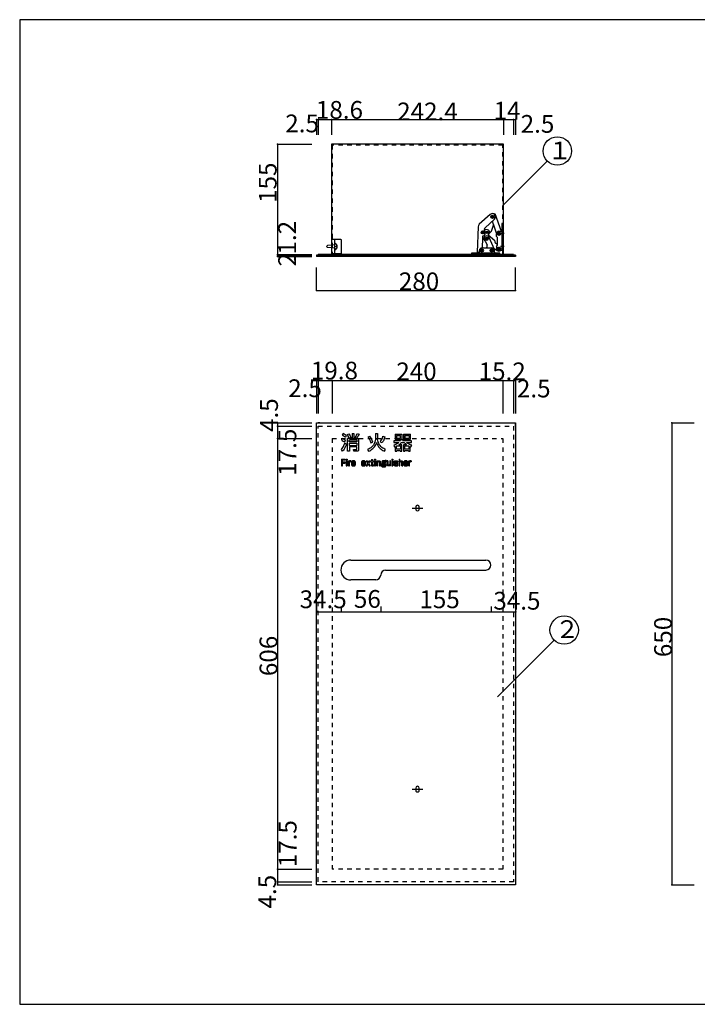
# Model space of a CAD drawing. Extents: x 3 to 406, y 13 to 290.
# Drawn here: x 3 to 194, y 13 to 290 of the extents above; entities that cross this region are included whole.
import ezdxf

# ---------------------------------------------------------------- set-up
doc = ezdxf.new("R2010")
doc.units = 0
doc.header["$MEASUREMENT"] = 0
doc.linetypes.add('CENTER2', pattern=[20, 12.5, -2.5, 2.5, -2.5])
doc.linetypes.add('DASHED1', pattern=[2.5, 1.25, -1.25])
for name, color, linetype in [('_0-0_', 7, 'CONTINUOUS'), ('_0-1_', 7, 'CONTINUOUS'), ('_0-2_', 7, 'CONTINUOUS'), ('_0-f_', 7, 'CONTINUOUS')]:
    doc.layers.add(name, color=color, linetype=linetype)
doc.styles.get("Standard").update_dxf_attribs({"font": 'txt', "bigfont": 'bigfont.shx'})

msp = doc.modelspace()

# ---------------------------------------------------------------- linework, layer by layer
at = {"layer": '_0-0_', "color": 7, "linetype": 'Continuous'}
for p, q in [((94.03, 172.43), (93.78, 171.96)), ((93.78, 171.96), (94.04, 171.84)), ((94.28, 173.83), (94, 173.41)), ((94, 173.41), (94.31, 173.25)), ((94.34, 172.27), (94.03, 172.43)), ((94.04, 171.84), (94.29, 171.7)), ((94.56, 173.69), (94.28, 173.83)), ((94.31, 173.25), (94.56, 173.1)), ((94.55, 172.16), (94.34, 172.27)), ((94.74, 172.03), (94.55, 172.16)), ((94.74, 173.59), (94.56, 173.69)), ((94.56, 173.1), (94.82, 172.9)), ((94.69, 171.38), (94.98, 171.84)), ((94.97, 173.46), (94.74, 173.59)), ((94.98, 171.84), (94.74, 172.03)), ((94.82, 172.9), (94.95, 172.8)), ((94.95, 172.8), (95.27, 173.23)), ((95.27, 173.23), (94.97, 173.46)), ((95.39, 173.58), (95.85, 173.78)), ((95.49, 173.45), (95.39, 173.58)), ((95.63, 173.25), (95.49, 173.45)), ((96.8, 172.48), (95.52, 172.48)), ((95.52, 168.85), (95.52, 172.48)), ((95.77, 173.03), (95.63, 173.25)), ((95.91, 172.73), (95.77, 173.03)), ((95.85, 173.78), (96.09, 173.46)), ((96, 172.52), (95.91, 172.73)), ((95.95, 171.45), (95.95, 172.07)), ((95.95, 172.07), (98.17, 172.07)), ((96.49, 172.69), (96, 172.52)), ((96.09, 173.46), (96.24, 173.2)), ((96.24, 173.2), (96.44, 172.82)), ((96.44, 172.82), (96.49, 172.69)), ((96.8, 173.83), (97.31, 173.83)), ((96.8, 173.83), (96.8, 172.48)), ((97.31, 173.83), (97.31, 172.48)), ((97.31, 172.48), (98.61, 172.48)), ((97.63, 172.71), (97.91, 173.08)), ((98.09, 172.49), (97.63, 172.71)), ((97.91, 173.08), (98.08, 173.36)), ((98.08, 173.36), (98.21, 173.62)), ((98.35, 172.86), (98.09, 172.49)), ((98.17, 172.07), (98.17, 171.45)), ((98.21, 173.62), (98.28, 173.81)), ((98.28, 173.81), (98.77, 173.62)), ((98.52, 173.12), (98.35, 172.86)), ((98.65, 173.37), (98.52, 173.12)), ((98.61, 172.48), (98.61, 169.2)), ((98.77, 173.62), (98.65, 173.37)), ((101.33, 172.86), (101.82, 173.06)), ((101.33, 172.86), (101.45, 172.66)), ((101.45, 172.66), (101.58, 172.44)), ((101.58, 172.44), (101.71, 172.18)), ((101.71, 172.18), (101.82, 171.95)), ((101.99, 172.79), (101.82, 173.06)), ((101.82, 171.95), (101.91, 171.74)), ((102.16, 172.49), (101.99, 172.79)), ((102.32, 172.16), (102.16, 172.49)), ((102.45, 171.86), (102.32, 172.16)), ((102.63, 171.4), (102.45, 171.86)), ((103.33, 171.84), (103.29, 171.64)), ((103.36, 172.02), (103.33, 171.84)), ((103.39, 172.21), (103.36, 172.02)), ((103.4, 172.43), (103.39, 172.21)), ((103.4, 173.83), (103.95, 173.83)), ((103.4, 173.83), (103.4, 172.43)), ((103.95, 173.83), (103.95, 172.43)), ((103.95, 172.3), (103.95, 172.43)), ((103.97, 172.14), (103.95, 172.3)), ((104.04, 171.79), (103.97, 172.14)), ((104.13, 171.48), (104.04, 171.79)), ((104.75, 171.44), (104.93, 171.75)), ((104.93, 171.75), (105.12, 172.08)), ((105.12, 172.08), (105.25, 172.37)), ((105.25, 172.37), (105.35, 172.64)), ((105.35, 172.64), (105.44, 172.92)), ((105.44, 172.92), (105.5, 173.11)), ((105.6, 171.82), (105.45, 171.55)), ((105.5, 173.11), (106.05, 172.9)), ((105.74, 172.1), (105.6, 171.82)), ((105.84, 172.33), (105.74, 172.1)), ((105.93, 172.59), (105.84, 172.33)), ((106.05, 172.9), (105.93, 172.59)), ((110.4, 171.77), (108.58, 171.77)), ((108.58, 171.77), (108.58, 171.3)), ((108.88, 173.67), (108.88, 172.23)), ((108.88, 173.67), (110.77, 173.67)), ((108.88, 172.23), (110.62, 172.23)), ((109.26, 173.32), (109.26, 172.57)), ((109.26, 173.32), (110.39, 173.32)), ((109.26, 172.57), (110.39, 172.57)), ((110.39, 172.57), (110.39, 173.32)), ((110.62, 172.2), (110.4, 171.77)), ((110.62, 172.23), (110.62, 172.2)), ((110.77, 172.23), (110.73, 172.23)), ((110.73, 172.23), (110.73, 172.22)), ((110.73, 172.22), (111.16, 172.13)), ((110.77, 173.67), (110.77, 172.23)), ((111.16, 172.13), (110.98, 171.77)), ((113.53, 171.77), (110.98, 171.77)), ((111.28, 173.66), (111.28, 172.22)), ((111.28, 173.66), (113.22, 173.66)), ((111.28, 172.22), (113.22, 172.22)), ((111.67, 173.31), (111.67, 172.57)), ((111.67, 173.31), (112.84, 173.31)), ((111.67, 172.57), (112.84, 172.57)), ((112.84, 173.31), (112.84, 172.57)), ((113.22, 172.22), (113.22, 173.66)), ((113.53, 171.3), (113.53, 171.77)), ((93.79, 169.33), (94.04, 169.66)), ((94.12, 168.84), (93.79, 169.33)), ((94.04, 169.66), (94.22, 169.94)), ((94.37, 169.16), (94.12, 168.84)), ((94.22, 169.94), (94.37, 170.2)), ((94.29, 171.7), (94.46, 171.57)), ((94.37, 170.2), (94.5, 170.45)), ((94.58, 169.47), (94.37, 169.16)), ((94.46, 171.57), (94.69, 171.38)), ((94.5, 170.45), (94.62, 170.7)), ((94.76, 169.78), (94.58, 169.47)), ((94.62, 170.7), (94.81, 171.12)), ((94.9, 170.05), (94.76, 169.78)), ((94.81, 171.12), (95.24, 170.83)), ((95.03, 170.3), (94.9, 170.05)), ((95.13, 170.53), (95.03, 170.3)), ((95.24, 170.83), (95.13, 170.53)), ((98.17, 171.45), (95.95, 171.45)), ((95.95, 171.14), (98.17, 171.14)), ((95.95, 171.14), (95.95, 170.5)), ((95.95, 170.5), (98.17, 170.5)), ((98.11, 170.13), (96.03, 170.13)), ((96.03, 170.13), (96.03, 168.85)), ((97.3, 168.85), (97.22, 169.35)), ((97.22, 169.35), (98.05, 169.35)), ((98.05, 169.35), (98.07, 169.36)), ((98.07, 169.36), (98.09, 169.37)), ((98.09, 169.37), (98.1, 169.38)), ((98.1, 169.38), (98.11, 169.4)), ((98.11, 169.43), (98.11, 170.13)), ((98.11, 169.4), (98.11, 169.43)), ((98.17, 171.14), (98.17, 170.5)), ((98.55, 168.99), (98.5, 168.94)), ((98.59, 169.08), (98.55, 168.99)), ((98.61, 169.2), (98.59, 169.08)), ((101.29, 169.44), (101.14, 169.37)), ((101.14, 169.37), (101.46, 168.86)), ((101.57, 169.56), (101.29, 169.44)), ((101.46, 168.86), (101.77, 169)), ((101.85, 169.71), (101.57, 169.56)), ((101.77, 169), (102.08, 169.18)), ((102.05, 169.83), (101.85, 169.71)), ((101.91, 171.74), (101.99, 171.53)), ((101.99, 171.53), (102.11, 171.22)), ((102.18, 169.93), (102.05, 169.83)), ((102.08, 169.18), (102.39, 169.39)), ((102.11, 171.22), (102.63, 171.4)), ((102.3, 170.02), (102.18, 169.93)), ((102.45, 170.15), (102.3, 170.02)), ((102.39, 169.39), (102.62, 169.58)), ((102.57, 170.28), (102.45, 170.15)), ((102.69, 170.43), (102.57, 170.28)), ((102.62, 169.58), (102.85, 169.79)), ((102.81, 170.59), (102.69, 170.43)), ((102.91, 170.75), (102.81, 170.59)), ((102.85, 169.79), (103, 169.96)), ((103.05, 171.02), (102.91, 170.75)), ((103, 169.96), (103.13, 170.13)), ((103.14, 171.22), (103.05, 171.02)), ((103.13, 170.13), (103.28, 170.34)), ((103.23, 171.45), (103.14, 171.22)), ((103.29, 171.64), (103.23, 171.45)), ((103.28, 170.34), (103.46, 170.65)), ((103.46, 170.65), (103.58, 170.94)), ((103.58, 170.94), (103.65, 171.15)), ((103.65, 171.15), (103.68, 171.31)), ((103.68, 171.31), (103.69, 171.31)), ((103.69, 171.31), (103.71, 171.2)), ((103.71, 171.2), (103.77, 171.01)), ((103.77, 171.01), (103.82, 170.88)), ((103.82, 170.88), (103.92, 170.67)), ((103.92, 170.67), (104.02, 170.48)), ((104.02, 170.48), (104.14, 170.29)), ((104.24, 171.18), (104.13, 171.48)), ((104.14, 170.29), (104.26, 170.13)), ((104.35, 170.94), (104.24, 171.18)), ((104.26, 170.13), (104.36, 170)), ((104.5, 170.68), (104.35, 170.94)), ((104.36, 170), (104.46, 169.88)), ((104.46, 169.88), (104.72, 169.61)), ((104.68, 170.43), (104.5, 170.68)), ((104.86, 170.22), (104.68, 170.43)), ((104.72, 169.61), (104.94, 169.43)), ((105.22, 171.2), (104.75, 171.44)), ((105.02, 170.07), (104.86, 170.22)), ((104.94, 169.43), (105.19, 169.25)), ((105.18, 169.93), (105.02, 170.07)), ((105.43, 169.76), (105.18, 169.93)), ((105.19, 169.25), (105.43, 169.1)), ((105.45, 171.55), (105.22, 171.2)), ((105.69, 169.61), (105.43, 169.76)), ((105.43, 169.1), (105.7, 168.95)), ((105.98, 169.47), (105.69, 169.61)), ((105.89, 168.86), (106.23, 169.37)), ((106.23, 169.37), (105.98, 169.47)), ((108.86, 170.64), (108.54, 170.52)), ((108.54, 170.52), (108.74, 170.04)), ((108.58, 171.3), (109.97, 171.3)), ((108.74, 170.04), (108.93, 170.14)), ((109.11, 170.75), (108.86, 170.64)), ((108.93, 170.14), (108.93, 168.83)), ((109.41, 170.9), (109.11, 170.75)), ((109.32, 169.44), (109.32, 170.35)), ((109.32, 170.35), (110.43, 170.35)), ((110.43, 169.44), (109.32, 169.44)), ((109.39, 168.83), (109.39, 169.08)), ((109.39, 169.08), (110.36, 169.08)), ((109.58, 171.01), (109.41, 170.9)), ((109.75, 171.13), (109.58, 171.01)), ((109.97, 171.29), (109.75, 171.13)), ((109.96, 170.69), (110.21, 170.87)), ((110.81, 170.69), (109.96, 170.69)), ((109.97, 171.3), (109.97, 171.29)), ((110.21, 170.87), (110.38, 171.01)), ((110.36, 169.08), (110.36, 168.9)), ((110.38, 171.01), (110.57, 171.2)), ((110.43, 170.35), (110.43, 169.44)), ((110.57, 171.2), (110.65, 171.3)), ((110.65, 171.3), (111.44, 171.3)), ((110.81, 168.9), (110.81, 170.69)), ((112.13, 170.68), (111.24, 170.68)), ((111.24, 170.68), (111.24, 168.85)), ((111.44, 171.3), (111.7, 171.01)), ((111.62, 169.44), (111.62, 170.35)), ((111.62, 170.35), (112.79, 170.35)), ((112.79, 169.44), (111.62, 169.44)), ((111.69, 169.06), (111.69, 168.85)), ((111.69, 169.06), (112.71, 169.06)), ((111.7, 171.01), (111.97, 170.79)), ((111.97, 170.79), (112.13, 170.68)), ((112.19, 171.23), (112.1, 171.3)), ((112.1, 171.3), (113.53, 171.3)), ((112.32, 171.12), (112.19, 171.23)), ((112.49, 171.01), (112.32, 171.12)), ((112.71, 170.89), (112.49, 171.01)), ((113, 170.75), (112.71, 170.89)), ((112.71, 169.06), (112.71, 168.85)), ((112.79, 170.35), (112.79, 169.44)), ((113.27, 170.64), (113, 170.75)), ((113.18, 168.85), (113.18, 170.15)), ((113.18, 170.15), (113.36, 170.07)), ((113.62, 170.52), (113.27, 170.64)), ((113.36, 170.07), (113.62, 170.52)), ((93.79, 166.63), (93.79, 164.73)), ((93.79, 166.63), (94.9, 166.63)), ((94.06, 165.82), (94.06, 166.35)), ((94.9, 166.35), (94.06, 166.35)), ((94.9, 166.63), (94.9, 166.35)), ((95.16, 166.63), (95.44, 166.63)), ((95.16, 166.63), (95.16, 166.32)), ((95.44, 166.32), (95.16, 166.32)), ((95.44, 166.63), (95.44, 166.32)), ((96.03, 168.85), (95.52, 168.85)), ((98.27, 168.85), (97.3, 168.85)), ((98.33, 168.85), (98.27, 168.85)), ((98.42, 168.89), (98.33, 168.85)), ((98.5, 168.94), (98.42, 168.89)), ((102.25, 166.5), (102.5, 166.5)), ((102.25, 166.5), (102.25, 166.16)), ((102.5, 166.5), (102.5, 166.16)), ((103.1, 166.63), (103.39, 166.63)), ((103.1, 166.63), (103.1, 166.32)), ((103.39, 166.32), (103.1, 166.32)), ((103.39, 166.63), (103.39, 166.32)), ((105.7, 168.95), (105.89, 168.86)), ((106.14, 166.2), (106.09, 166.16)), ((106.21, 166.23), (106.14, 166.2)), ((106.35, 166.23), (106.21, 166.23)), ((106.35, 166.23), (106.35, 165.98)), ((107.99, 166.63), (108.27, 166.63)), ((107.99, 166.63), (107.99, 166.32)), ((108.27, 166.32), (107.99, 166.32)), ((108.27, 166.63), (108.27, 166.32)), ((108.93, 168.83), (109.39, 168.83)), ((110.01, 166.63), (110.01, 164.73)), ((110.01, 166.63), (110.25, 166.63)), ((110.25, 166.06), (110.25, 166.63)), ((110.36, 168.9), (110.81, 168.9)), ((111.24, 168.85), (111.69, 168.85)), ((112.71, 168.85), (113.18, 168.85)), ((93.79, 164.73), (94.06, 164.73)), ((94.85, 165.82), (94.06, 165.82)), ((94.06, 164.73), (94.06, 165.54)), ((94.06, 165.54), (94.85, 165.54)), ((94.85, 165.54), (94.85, 165.82)), ((95.18, 166.16), (95.18, 164.73)), ((95.18, 166.16), (95.43, 166.16)), ((95.18, 164.73), (95.43, 164.73)), ((95.43, 166.16), (95.43, 164.73)), ((95.79, 166.17), (96.01, 166.17)), ((95.79, 164.73), (95.79, 166.17)), ((95.79, 164.73), (96.03, 164.73)), ((96.01, 166.17), (96.01, 166.07)), ((96.07, 166.12), (96.01, 166.07)), ((96.03, 165.67), (96.05, 165.74)), ((96.03, 164.73), (96.03, 165.67)), ((96.05, 165.74), (96.09, 165.8)), ((96.11, 166.15), (96.07, 166.12)), ((96.09, 165.8), (96.13, 165.85)), ((96.17, 166.18), (96.11, 166.15)), ((96.13, 165.85), (96.19, 165.89)), ((96.25, 166.19), (96.17, 166.18)), ((96.19, 165.89), (96.24, 165.91)), ((96.24, 165.91), (96.26, 165.91)), ((96.45, 166.19), (96.25, 166.19)), ((96.45, 165.91), (96.26, 165.91)), ((96.45, 166.19), (96.45, 165.91)), ((96.63, 165.69), (96.62, 165.63)), ((96.62, 165.63), (96.63, 165.17)), ((96.66, 165.86), (96.63, 165.78)), ((96.63, 165.78), (96.63, 165.69)), ((96.63, 165.17), (96.64, 165.07)), ((96.64, 165.07), (96.68, 164.97)), ((96.7, 165.95), (96.66, 165.86)), ((96.68, 164.97), (96.71, 164.9)), ((96.75, 166.03), (96.7, 165.95)), ((96.71, 164.9), (96.77, 164.83)), ((96.81, 166.09), (96.75, 166.03)), ((96.77, 164.83), (96.83, 164.78)), ((96.92, 166.15), (96.81, 166.09)), ((96.83, 164.78), (96.9, 164.75)), ((96.86, 165.66), (96.89, 165.77)), ((96.86, 165.59), (96.86, 165.66)), ((97.51, 165.59), (96.86, 165.59)), ((96.87, 165.35), (96.87, 165.23)), ((97.75, 165.35), (96.87, 165.35)), ((96.87, 165.23), (96.87, 165.16)), ((96.87, 165.16), (96.89, 165.1)), ((96.89, 165.77), (96.92, 165.85)), ((96.89, 165.1), (96.93, 165.05)), ((96.9, 164.75), (96.96, 164.73)), ((97, 166.17), (96.92, 166.15)), ((96.92, 165.85), (96.99, 165.91)), ((96.93, 165.05), (96.97, 165.02)), ((96.96, 164.73), (97.02, 164.72)), ((96.97, 165.02), (97.03, 164.99)), ((96.99, 165.91), (97.04, 165.93)), ((97.1, 166.19), (97, 166.17)), ((97.02, 164.72), (97.11, 164.71)), ((97.03, 164.99), (97.1, 164.98)), ((97.04, 165.93), (97.1, 165.94)), ((97.2, 166.19), (97.1, 166.19)), ((97.1, 165.94), (97.28, 165.94)), ((97.1, 164.98), (97.26, 164.97)), ((97.11, 164.71), (97.22, 164.71)), ((97.34, 166.18), (97.2, 166.19)), ((97.22, 164.71), (97.33, 164.71)), ((97.26, 164.97), (97.33, 164.98)), ((97.28, 165.94), (97.34, 165.92)), ((97.33, 164.98), (97.39, 164.98)), ((97.33, 164.71), (97.4, 164.72)), ((97.43, 166.16), (97.34, 166.18)), ((97.34, 165.92), (97.41, 165.89)), ((97.39, 164.98), (97.44, 165.01)), ((97.4, 164.72), (97.48, 164.75)), ((97.41, 165.89), (97.46, 165.83)), ((97.51, 166.13), (97.43, 166.16)), ((97.44, 165.01), (97.48, 165.07)), ((97.46, 165.83), (97.5, 165.75)), ((97.48, 165.07), (97.49, 165.13)), ((97.48, 164.75), (97.57, 164.78)), ((97.49, 165.13), (97.5, 165.2)), ((97.5, 165.75), (97.51, 165.64)), ((97.74, 165.24), (97.5, 165.24)), ((97.5, 165.2), (97.5, 165.24)), ((97.58, 166.08), (97.51, 166.13)), ((97.51, 165.64), (97.51, 165.59)), ((97.57, 164.78), (97.63, 164.85)), ((97.66, 165.99), (97.58, 166.08)), ((97.63, 164.85), (97.68, 164.91)), ((97.71, 165.88), (97.66, 165.99)), ((97.68, 164.91), (97.71, 164.98)), ((97.74, 165.78), (97.71, 165.88)), ((97.71, 164.98), (97.74, 165.07)), ((97.75, 165.65), (97.74, 165.78)), ((97.75, 165.14), (97.74, 165.24)), ((97.74, 165.07), (97.75, 165.14)), ((97.75, 165.35), (97.75, 165.65)), ((99.45, 165.78), (99.44, 165.69)), ((99.44, 165.69), (99.44, 165.63)), ((99.44, 165.63), (99.44, 165.17)), ((99.44, 165.17), (99.45, 165.07)), ((99.47, 165.86), (99.45, 165.78)), ((99.45, 165.07), (99.49, 164.97)), ((99.51, 165.95), (99.47, 165.86)), ((99.49, 164.97), (99.53, 164.9)), ((99.56, 166.03), (99.51, 165.95)), ((99.53, 164.9), (99.59, 164.83)), ((99.63, 166.09), (99.56, 166.03)), ((99.59, 164.83), (99.65, 164.78)), ((99.73, 166.15), (99.63, 166.09)), ((99.65, 164.78), (99.71, 164.75)), ((99.67, 165.66), (99.7, 165.77)), ((99.67, 165.59), (99.67, 165.66)), ((100.32, 165.59), (99.67, 165.59)), ((99.69, 165.35), (99.69, 165.23)), ((100.56, 165.35), (99.69, 165.35)), ((99.69, 165.23), (99.69, 165.16)), ((99.69, 165.16), (99.7, 165.1)), ((99.7, 165.77), (99.74, 165.85)), ((99.7, 165.1), (99.74, 165.05)), ((99.71, 164.75), (99.77, 164.73)), ((99.82, 166.17), (99.73, 166.15)), ((99.74, 165.85), (99.8, 165.91)), ((99.74, 165.05), (99.78, 165.02)), ((99.77, 164.73), (99.83, 164.72)), ((99.78, 165.02), (99.84, 164.99)), ((99.8, 165.91), (99.85, 165.93)), ((99.91, 166.19), (99.82, 166.17)), ((99.83, 164.72), (99.92, 164.71)), ((99.84, 164.99), (99.91, 164.98)), ((99.85, 165.93), (99.91, 165.94)), ((100.02, 166.19), (99.91, 166.19)), ((99.91, 165.94), (100.09, 165.94)), ((99.91, 164.98), (100.07, 164.97)), ((99.92, 164.71), (100.04, 164.71)), ((100.15, 166.18), (100.02, 166.19)), ((100.04, 164.71), (100.14, 164.71)), ((100.07, 164.97), (100.15, 164.98)), ((100.09, 165.94), (100.15, 165.92)), ((100.14, 164.71), (100.21, 164.72)), ((100.24, 166.16), (100.15, 166.18)), ((100.15, 165.92), (100.22, 165.89)), ((100.15, 164.98), (100.2, 164.98)), ((100.2, 164.98), (100.25, 165.01)), ((100.21, 164.72), (100.29, 164.75)), ((100.22, 165.89), (100.28, 165.83)), ((100.32, 166.13), (100.24, 166.16)), ((100.25, 165.01), (100.29, 165.07)), ((100.28, 165.83), (100.31, 165.75)), ((100.29, 165.07), (100.31, 165.13)), ((100.29, 164.75), (100.38, 164.78)), ((100.31, 165.75), (100.32, 165.64)), ((100.56, 165.24), (100.31, 165.24)), ((100.31, 165.2), (100.31, 165.24)), ((100.31, 165.13), (100.31, 165.2)), ((100.4, 166.08), (100.32, 166.13)), ((100.32, 165.64), (100.32, 165.59)), ((100.38, 164.78), (100.45, 164.85)), ((100.48, 165.99), (100.4, 166.08)), ((100.45, 164.85), (100.49, 164.91)), ((100.53, 165.88), (100.48, 165.99)), ((100.49, 164.91), (100.53, 164.98)), ((100.55, 165.78), (100.53, 165.88)), ((100.53, 164.98), (100.55, 165.07)), ((100.56, 165.65), (100.55, 165.78)), ((100.55, 165.07), (100.56, 165.14)), ((100.56, 165.35), (100.56, 165.65)), ((100.56, 165.14), (100.56, 165.24)), ((101.11, 165.49), (100.72, 164.73)), ((100.72, 164.73), (101.02, 164.73)), ((100.76, 166.16), (101.11, 165.49)), ((100.76, 166.16), (101.05, 166.16)), ((101.02, 164.73), (101.28, 165.28)), ((101.05, 166.16), (101.28, 165.68)), ((101.28, 165.68), (101.31, 165.68)), ((101.28, 165.28), (101.32, 165.28)), ((101.31, 165.68), (101.55, 166.16)), ((101.57, 164.73), (101.32, 165.28)), ((101.83, 166.16), (101.47, 165.49)), ((101.47, 165.49), (101.86, 164.73)), ((101.55, 166.16), (101.83, 166.16)), ((101.57, 164.73), (101.86, 164.73)), ((102, 166.16), (102.25, 166.16)), ((102, 166.16), (102, 165.9)), ((102, 165.9), (102.25, 165.9)), ((102.25, 165.9), (102.25, 164.98)), ((102.25, 164.98), (102.27, 164.92)), ((102.27, 164.92), (102.31, 164.84)), ((102.31, 164.84), (102.36, 164.79)), ((102.36, 164.79), (102.4, 164.75)), ((102.4, 164.75), (102.46, 164.73)), ((102.46, 164.73), (102.84, 164.73)), ((102.5, 166.16), (102.82, 166.16)), ((102.5, 165.9), (102.82, 165.9)), ((102.5, 165.9), (102.5, 165.07)), ((102.53, 165.02), (102.5, 165.07)), ((102.55, 165), (102.53, 165.02)), ((102.59, 164.98), (102.55, 165)), ((102.84, 164.98), (102.59, 164.98)), ((102.82, 166.16), (102.82, 165.9)), ((102.84, 164.98), (102.84, 164.73)), ((103.13, 166.16), (103.13, 164.73)), ((103.13, 166.16), (103.37, 166.16)), ((103.13, 164.73), (103.37, 164.73)), ((103.37, 166.16), (103.37, 164.73)), ((103.73, 166.16), (103.73, 164.73)), ((103.73, 166.16), (103.98, 166.16)), ((103.73, 164.73), (103.98, 164.73)), ((103.98, 166.06), (103.98, 166.16)), ((103.98, 166.06), (104.04, 166.11)), ((103.99, 165.71), (103.98, 165.67)), ((103.98, 164.73), (103.98, 165.67)), ((104.01, 165.75), (103.99, 165.71)), ((104.04, 165.81), (104.01, 165.75)), ((104.04, 166.11), (104.09, 166.14)), ((104.09, 165.86), (104.04, 165.81)), ((104.09, 166.14), (104.16, 166.17)), ((104.14, 165.9), (104.09, 165.86)), ((104.2, 165.92), (104.14, 165.9)), ((104.16, 166.17), (104.2, 166.18)), ((104.2, 166.18), (104.38, 166.18)), ((104.34, 165.92), (104.2, 165.92)), ((104.39, 165.91), (104.34, 165.92)), ((104.38, 166.18), (104.46, 166.18)), ((104.44, 165.89), (104.39, 165.91)), ((104.49, 165.85), (104.44, 165.89)), ((104.46, 166.18), (104.53, 166.15)), ((104.52, 165.8), (104.49, 165.85)), ((104.53, 165.73), (104.52, 165.8)), ((104.53, 166.15), (104.6, 166.12)), ((104.53, 164.73), (104.53, 165.73)), ((104.53, 164.73), (104.78, 164.73)), ((104.6, 166.12), (104.65, 166.09)), ((104.65, 166.09), (104.69, 166.04)), ((104.69, 166.04), (104.73, 165.98)), ((104.73, 165.98), (104.76, 165.9)), ((104.76, 165.9), (104.78, 165.84)), ((104.78, 164.73), (104.78, 165.84)), ((105.1, 164.94), (105.08, 164.87)), ((105.08, 164.87), (105.08, 164.75)), ((105.08, 164.75), (105.09, 164.68)), ((105.09, 164.68), (105.1, 164.62)), ((105.11, 165.37), (105.1, 165.29)), ((105.1, 165.29), (105.1, 165.19)), ((105.1, 165.19), (105.11, 165.14)), ((105.13, 165), (105.1, 164.94)), ((105.1, 164.62), (105.14, 164.56)), ((105.13, 165.43), (105.11, 165.37)), ((105.11, 165.14), (105.14, 165.09)), ((105.15, 165.46), (105.13, 165.43)), ((105.18, 165.04), (105.13, 165)), ((105.14, 165.09), (105.17, 165.05)), ((105.14, 164.56), (105.19, 164.52)), ((105.18, 165.49), (105.15, 165.46)), ((105.18, 165.91), (105.17, 165.72)), ((105.17, 165.72), (105.18, 165.62)), ((105.17, 165.05), (105.18, 165.04)), ((105.22, 166), (105.18, 165.91)), ((105.18, 165.62), (105.2, 165.55)), ((105.22, 165.51), (105.18, 165.49)), ((105.19, 164.52), (105.25, 164.48)), ((105.2, 165.55), (105.21, 165.53)), ((105.21, 165.53), (105.22, 165.51)), ((105.29, 166.08), (105.22, 166)), ((105.24, 164.83), (105.25, 164.93)), ((105.26, 164.72), (105.24, 164.83)), ((105.25, 164.93), (105.29, 164.98)), ((105.25, 164.48), (105.32, 164.45)), ((105.32, 164.65), (105.26, 164.72)), ((105.34, 166.12), (105.29, 166.08)), ((105.29, 164.98), (105.33, 165.03)), ((105.38, 164.62), (105.32, 164.65)), ((105.32, 164.45), (105.4, 164.43)), ((105.33, 165.3), (105.34, 165.34)), ((105.33, 165.27), (105.33, 165.3)), ((105.36, 165.24), (105.33, 165.27)), ((105.33, 165.03), (105.39, 165.06)), ((105.42, 166.15), (105.34, 166.12)), ((105.34, 165.68), (105.35, 165.83)), ((105.35, 165.61), (105.34, 165.68)), ((105.34, 165.34), (105.35, 165.36)), ((105.38, 165.91), (105.35, 165.86)), ((105.35, 165.86), (105.35, 165.83)), ((105.39, 165.55), (105.35, 165.61)), ((105.35, 165.36), (105.38, 165.37)), ((105.43, 165.23), (105.36, 165.24)), ((105.43, 165.96), (105.38, 165.91)), ((105.38, 165.37), (105.42, 165.35)), ((105.49, 164.6), (105.38, 164.62)), ((105.47, 165.5), (105.39, 165.55)), ((105.39, 165.06), (105.97, 165.02)), ((105.4, 164.43), (105.48, 164.42)), ((105.58, 166.19), (105.42, 166.15)), ((105.42, 165.35), (105.46, 165.33)), ((105.5, 165.99), (105.43, 165.96)), ((105.6, 165.22), (105.43, 165.23)), ((105.46, 165.33), (105.52, 165.31)), ((105.57, 165.48), (105.47, 165.5)), ((105.48, 164.42), (105.9, 164.42)), ((105.7, 164.6), (105.49, 164.6)), ((105.55, 166), (105.5, 165.99)), ((105.52, 165.31), (105.59, 165.3)), ((105.55, 166), (105.88, 166)), ((105.84, 165.48), (105.57, 165.48)), ((105.73, 166.19), (105.58, 166.19)), ((105.59, 165.3), (105.71, 165.3)), ((105.74, 165.21), (105.6, 165.22)), ((105.94, 164.61), (105.7, 164.6)), ((105.71, 165.3), (105.8, 165.3)), ((105.87, 166.18), (105.73, 166.19)), ((105.92, 165.2), (105.74, 165.21)), ((105.8, 165.3), (105.9, 165.31)), ((105.93, 165.51), (105.84, 165.48)), ((105.98, 166.16), (105.87, 166.18)), ((105.88, 166), (105.95, 165.98)), ((105.9, 165.31), (105.99, 165.33)), ((105.9, 164.42), (105.97, 164.42)), ((106.02, 165.19), (105.92, 165.2)), ((106, 165.55), (105.93, 165.51)), ((106.03, 164.64), (105.94, 164.61)), ((105.95, 165.98), (106.01, 165.94)), ((105.97, 165.02), (106.05, 165)), ((105.97, 164.42), (106.04, 164.44)), ((106.05, 166.12), (105.98, 166.16)), ((105.99, 165.33), (106.05, 165.36)), ((106.04, 165.59), (106, 165.55)), ((106.01, 165.94), (106.06, 165.83)), ((106.12, 165.17), (106.02, 165.19)), ((106.1, 164.68), (106.03, 164.64)), ((106.05, 165.65), (106.04, 165.59)), ((106.04, 164.44), (106.1, 164.46)), ((106.09, 166.16), (106.05, 166.12)), ((106.06, 165.83), (106.05, 165.65)), ((106.05, 165.36), (106.1, 165.39)), ((106.05, 165), (106.12, 164.94)), ((106.1, 165.39), (106.16, 165.44)), ((106.14, 164.73), (106.1, 164.68)), ((106.1, 164.46), (106.16, 164.49)), ((106.2, 165.12), (106.12, 165.17)), ((106.12, 164.94), (106.15, 164.86)), ((106.15, 164.86), (106.14, 164.73)), ((106.16, 165.44), (106.19, 165.5)), ((106.16, 164.49), (106.21, 164.52)), ((106.19, 165.5), (106.21, 165.56)), ((106.25, 165.98), (106.2, 165.95)), ((106.21, 165.9), (106.2, 165.95)), ((106.27, 165.06), (106.2, 165.12)), ((106.23, 165.81), (106.21, 165.9)), ((106.21, 165.56), (106.23, 165.64)), ((106.21, 164.52), (106.25, 164.57)), ((106.23, 165.64), (106.23, 165.81)), ((106.35, 165.98), (106.25, 165.98)), ((106.25, 164.57), (106.28, 164.63)), ((106.3, 164.97), (106.27, 165.06)), ((106.28, 164.63), (106.31, 164.73)), ((106.31, 164.86), (106.3, 164.97)), ((106.31, 164.73), (106.31, 164.86)), ((106.84, 166.16), (106.6, 166.16)), ((106.6, 166.16), (106.6, 165.06)), ((106.62, 164.99), (106.6, 165.06)), ((106.65, 164.92), (106.62, 164.99)), ((106.69, 164.86), (106.65, 164.92)), ((106.73, 164.81), (106.69, 164.86)), ((106.78, 164.77), (106.73, 164.81)), ((106.84, 164.74), (106.78, 164.77)), ((106.84, 166.16), (106.84, 165.17)), ((106.84, 165.17), (106.86, 165.1)), ((106.92, 164.72), (106.84, 164.74)), ((106.86, 165.1), (106.89, 165.05)), ((106.89, 165.05), (106.94, 165.01)), ((107, 164.71), (106.92, 164.72)), ((106.94, 165.01), (106.98, 164.99)), ((106.98, 164.99), (107.04, 164.97)), ((107.17, 164.71), (107, 164.71)), ((107.04, 164.97), (107.17, 164.97)), ((107.17, 164.97), (107.24, 165)), ((107.22, 164.73), (107.17, 164.71)), ((107.29, 164.75), (107.22, 164.73)), ((107.24, 165), (107.29, 165.03)), ((107.29, 165.03), (107.34, 165.09)), ((107.34, 164.79), (107.29, 164.75)), ((107.34, 165.09), (107.36, 165.14)), ((107.4, 164.83), (107.34, 164.79)), ((107.36, 165.14), (107.38, 165.19)), ((107.38, 165.19), (107.4, 165.22)), ((107.64, 166.16), (107.4, 166.16)), ((107.4, 166.16), (107.4, 165.22)), ((107.4, 164.83), (107.4, 164.74)), ((107.64, 164.74), (107.4, 164.74)), ((107.64, 164.74), (107.64, 166.16)), ((108.01, 166.16), (108.01, 164.73)), ((108.01, 166.16), (108.26, 166.16)), ((108.01, 164.73), (108.26, 164.73)), ((108.26, 166.16), (108.26, 164.73)), ((108.61, 165.25), (108.61, 165.05)), ((108.61, 165.25), (108.86, 165.25)), ((108.61, 165.05), (108.63, 164.97)), ((108.63, 165.78), (108.65, 165.88)), ((108.63, 165.67), (108.63, 165.78)), ((108.65, 165.58), (108.63, 165.67)), ((108.63, 164.97), (108.66, 164.91)), ((108.65, 165.88), (108.68, 165.98)), ((108.68, 165.51), (108.65, 165.58)), ((108.66, 164.91), (108.7, 164.84)), ((108.68, 165.98), (108.74, 166.06)), ((108.71, 165.46), (108.68, 165.51)), ((108.7, 164.84), (108.75, 164.81)), ((108.78, 165.4), (108.71, 165.46)), ((108.74, 166.06), (108.82, 166.12)), ((108.75, 164.81), (108.8, 164.77)), ((108.86, 165.37), (108.78, 165.4)), ((108.8, 164.77), (108.87, 164.74)), ((108.82, 166.12), (108.9, 166.17)), ((108.86, 165.37), (109.02, 165.34)), ((108.86, 165.25), (108.86, 165.13)), ((108.86, 165.13), (108.86, 165.08)), ((108.86, 165.08), (108.89, 165.04)), ((108.87, 165.77), (108.89, 165.83)), ((108.87, 165.69), (108.87, 165.77)), ((108.9, 165.64), (108.87, 165.69)), ((108.87, 164.74), (108.94, 164.72)), ((108.89, 165.83), (108.92, 165.87)), ((108.89, 165.04), (108.93, 165.01)), ((108.9, 166.17), (108.98, 166.18)), ((108.94, 165.62), (108.9, 165.64)), ((108.92, 165.87), (108.96, 165.9)), ((108.93, 165.01), (108.97, 164.99)), ((109.04, 165.6), (108.94, 165.62)), ((108.94, 164.72), (109.05, 164.71)), ((108.96, 165.9), (109.01, 165.91)), ((108.97, 164.99), (109.01, 164.98)), ((108.98, 166.18), (109.09, 166.19)), ((109.01, 165.91), (109.09, 165.92)), ((109.01, 164.98), (109.12, 164.97)), ((109.02, 165.34), (109.14, 165.33)), ((109.18, 165.59), (109.04, 165.6)), ((109.05, 164.71), (109.26, 164.71)), ((109.09, 166.19), (109.3, 166.19)), ((109.09, 165.92), (109.22, 165.93)), ((109.12, 164.97), (109.31, 164.97)), ((109.23, 165.32), (109.14, 165.33)), ((109.31, 165.57), (109.18, 165.59)), ((109.22, 165.93), (109.27, 165.92)), ((109.32, 165.31), (109.23, 165.32)), ((109.26, 164.71), (109.36, 164.71)), ((109.27, 165.92), (109.32, 165.9)), ((109.3, 166.19), (109.36, 166.18)), ((109.41, 165.56), (109.31, 165.57)), ((109.31, 164.97), (109.38, 164.99)), ((109.32, 165.9), (109.37, 165.87)), ((109.41, 165.29), (109.32, 165.31)), ((109.36, 166.18), (109.44, 166.15)), ((109.36, 164.71), (109.45, 164.74)), ((109.37, 165.87), (109.41, 165.82)), ((109.38, 164.99), (109.43, 165.04)), ((109.41, 165.82), (109.42, 165.79)), ((109.48, 165.54), (109.41, 165.56)), ((109.45, 165.23), (109.41, 165.29)), ((109.42, 165.7), (109.42, 165.79)), ((109.66, 165.7), (109.42, 165.7)), ((109.43, 165.04), (109.45, 165.08)), ((109.44, 166.15), (109.5, 166.12)), ((109.46, 165.16), (109.45, 165.23)), ((109.45, 165.08), (109.46, 165.16)), ((109.45, 164.74), (109.55, 164.79)), ((109.55, 165.51), (109.48, 165.54)), ((109.5, 166.12), (109.55, 166.08)), ((109.55, 166.08), (109.59, 166.03)), ((109.6, 165.47), (109.55, 165.51)), ((109.55, 164.79), (109.64, 164.88)), ((109.59, 166.03), (109.63, 165.97)), ((109.65, 165.41), (109.6, 165.47)), ((109.63, 165.97), (109.65, 165.92)), ((109.64, 164.88), (109.69, 164.98)), ((109.65, 165.92), (109.66, 165.89)), ((109.69, 165.33), (109.65, 165.41)), ((109.66, 165.7), (109.66, 165.89)), ((109.7, 165.25), (109.69, 165.33)), ((109.69, 164.98), (109.7, 165.1)), ((109.7, 165.1), (109.7, 165.25)), ((110.01, 164.73), (110.25, 164.73)), ((110.25, 166.06), (110.31, 166.11)), ((110.27, 165.71), (110.25, 165.67)), ((110.25, 164.73), (110.25, 165.67)), ((110.29, 165.75), (110.27, 165.71)), ((110.32, 165.81), (110.29, 165.75)), ((110.31, 166.11), (110.36, 166.14)), ((110.36, 165.86), (110.32, 165.81)), ((110.36, 166.14), (110.43, 166.17)), ((110.41, 165.9), (110.36, 165.86)), ((110.48, 165.92), (110.41, 165.9)), ((110.43, 166.17), (110.48, 166.18)), ((110.48, 166.18), (110.66, 166.18)), ((110.61, 165.92), (110.48, 165.92)), ((110.67, 165.91), (110.61, 165.92)), ((110.66, 166.18), (110.73, 166.18)), ((110.71, 165.89), (110.67, 165.91)), ((110.76, 165.85), (110.71, 165.89)), ((110.73, 166.18), (110.81, 166.15)), ((110.8, 165.8), (110.76, 165.85)), ((110.81, 165.73), (110.8, 165.8)), ((110.81, 166.15), (110.88, 166.12)), ((110.81, 164.73), (110.81, 165.73)), ((110.81, 164.73), (111.05, 164.73)), ((110.88, 166.12), (110.92, 166.09)), ((110.92, 166.09), (110.97, 166.04)), ((110.97, 166.04), (111.01, 165.98)), ((111.01, 165.98), (111.04, 165.9)), ((111.04, 165.9), (111.05, 165.84)), ((111.05, 164.73), (111.05, 165.84)), ((111.35, 165.69), (111.34, 165.63)), ((111.34, 165.63), (111.35, 165.17)), ((111.38, 165.86), (111.35, 165.78)), ((111.35, 165.78), (111.35, 165.69)), ((111.35, 165.17), (111.36, 165.07)), ((111.36, 165.07), (111.4, 164.97)), ((111.42, 165.95), (111.38, 165.86)), ((111.4, 164.97), (111.43, 164.9)), ((111.47, 166.03), (111.42, 165.95)), ((111.43, 164.9), (111.49, 164.83)), ((111.53, 166.09), (111.47, 166.03)), ((111.49, 164.83), (111.55, 164.78)), ((111.64, 166.15), (111.53, 166.09)), ((111.55, 164.78), (111.62, 164.75)), ((111.58, 165.66), (111.61, 165.77)), ((111.58, 165.59), (111.58, 165.66)), ((112.23, 165.59), (111.58, 165.59)), ((111.59, 165.35), (111.59, 165.23)), ((112.47, 165.35), (111.59, 165.35)), ((111.59, 165.23), (111.59, 165.16)), ((111.59, 165.16), (111.61, 165.1)), ((111.61, 165.77), (111.64, 165.85)), ((111.61, 165.1), (111.65, 165.05)), ((111.62, 164.75), (111.68, 164.73)), ((111.72, 166.17), (111.64, 166.15)), ((111.64, 165.85), (111.71, 165.91)), ((111.65, 165.05), (111.69, 165.02)), ((111.68, 164.73), (111.74, 164.72)), ((111.69, 165.02), (111.74, 164.99)), ((111.71, 165.91), (111.76, 165.93)), ((111.82, 166.19), (111.72, 166.17)), ((111.74, 164.99), (111.82, 164.98)), ((111.74, 164.72), (111.83, 164.71)), ((111.76, 165.93), (111.81, 165.94)), ((111.81, 165.94), (112, 165.94)), ((111.92, 166.19), (111.82, 166.19)), ((111.82, 164.98), (111.98, 164.97)), ((111.83, 164.71), (111.94, 164.71)), ((112.06, 166.18), (111.92, 166.19)), ((111.94, 164.71), (112.05, 164.71)), ((111.98, 164.97), (112.05, 164.98)), ((112, 165.94), (112.06, 165.92)), ((112.05, 164.98), (112.11, 164.98)), ((112.05, 164.71), (112.12, 164.72)), ((112.15, 166.16), (112.06, 166.18)), ((112.06, 165.92), (112.13, 165.89)), ((112.11, 164.98), (112.16, 165.01)), ((112.12, 164.72), (112.2, 164.75)), ((112.13, 165.89), (112.18, 165.83)), ((112.23, 166.13), (112.15, 166.16)), ((112.16, 165.01), (112.2, 165.07)), ((112.18, 165.83), (112.22, 165.75)), ((112.2, 165.07), (112.21, 165.13)), ((112.2, 164.75), (112.29, 164.78)), ((112.21, 165.13), (112.22, 165.2)), ((112.22, 165.75), (112.23, 165.64)), ((112.46, 165.24), (112.22, 165.24)), ((112.22, 165.2), (112.22, 165.24)), ((112.3, 166.08), (112.23, 166.13)), ((112.23, 165.64), (112.23, 165.59)), ((112.29, 164.78), (112.35, 164.85)), ((112.38, 165.99), (112.3, 166.08)), ((112.35, 164.85), (112.4, 164.91)), ((112.43, 165.88), (112.38, 165.99)), ((112.4, 164.91), (112.43, 164.98)), ((112.46, 165.78), (112.43, 165.88)), ((112.43, 164.98), (112.45, 165.07)), ((112.45, 165.07), (112.47, 165.14)), ((112.47, 165.65), (112.46, 165.78)), ((112.47, 165.14), (112.46, 165.24)), ((112.47, 165.35), (112.47, 165.65)), ((112.76, 166.17), (112.99, 166.17)), ((112.76, 164.73), (112.76, 166.17)), ((112.76, 164.73), (113, 164.73)), ((112.99, 166.17), (112.99, 166.07)), ((113.04, 166.12), (112.99, 166.07)), ((113, 165.67), (113.02, 165.74)), ((113, 164.73), (113, 165.67)), ((113.02, 165.74), (113.06, 165.8)), ((113.08, 166.15), (113.04, 166.12)), ((113.06, 165.8), (113.11, 165.85)), ((113.15, 166.18), (113.08, 166.15)), ((113.11, 165.85), (113.16, 165.89)), ((113.22, 166.19), (113.15, 166.18)), ((113.16, 165.89), (113.22, 165.91)), ((113.42, 166.19), (113.22, 166.19)), ((113.22, 165.91), (113.24, 165.91)), ((113.42, 165.91), (113.24, 165.91)), ((113.42, 166.19), (113.42, 165.91))]:
    msp.add_line(p, q, dxfattribs=at)
at = {"layer": '_0-1_', "color": 7, "linetype": 'Continuous'}
for p, q in [((86.75, 262.22), (87.25, 262.22)), ((86.75, 262.22), (86.75, 257.83)), ((87.25, 262.22), (87.25, 257.83)), ((87.25, 262.22), (90.97, 262.22)), ((90.97, 262.22), (90.97, 257.83)), ((90.97, 262.22), (139.45, 262.22)), ((139.45, 262.22), (139.45, 257.83)), ((139.45, 262.22), (142.25, 262.22)), ((142.25, 262.22), (142.25, 257.83)), ((142.25, 262.22), (142.75, 262.22)), ((142.75, 262.22), (142.75, 257.83)), ((75.78, 255.23), (75.78, 224.23)), ((75.78, 255.23), (85.52, 255.23)), ((139.52, 238.27), (151.73, 250.48)), ((75.78, 224.23), (75.78, 223.99)), ((75.78, 224.23), (85.52, 224.23)), ((75.78, 223.99), (75.78, 223.59)), ((75.78, 223.99), (85.52, 223.99)), ((75.78, 223.59), (85.52, 223.59)), ((86.75, 214.03), (86.75, 220.58)), ((142.75, 214.03), (142.75, 220.58)), ((86.75, 214.03), (142.75, 214.03)), ((86.75, 188.77), (87.25, 188.77)), ((86.75, 188.77), (86.75, 179.48)), ((87.25, 188.77), (87.25, 179.48)), ((87.25, 188.77), (91.21, 188.77)), ((91.21, 188.77), (91.21, 179.48)), ((91.21, 188.77), (139.21, 188.77)), ((139.21, 188.77), (139.21, 179.48)), ((139.21, 188.77), (142.25, 188.77)), ((142.25, 188.77), (142.25, 179.48)), ((142.25, 188.77), (142.75, 188.77)), ((142.75, 188.77), (142.75, 179.48)), ((75.78, 176.83), (75.78, 175.93)), ((75.78, 176.83), (85.52, 176.83)), ((75.78, 175.93), (75.78, 172.43)), ((75.78, 175.93), (85.52, 175.93)), ((186.78, 176.83), (186.78, 46.83)), ((186.78, 176.83), (193.02, 176.83)), ((75.78, 172.43), (75.78, 51.23)), ((75.78, 172.43), (85.52, 172.43)), ((86.9, 123.7), (86.9, 125.14)), ((93.79, 123.7), (93.79, 125.14)), ((104.99, 123.7), (104.99, 125.14)), ((135.99, 123.7), (135.99, 125.14)), ((142.9, 123.7), (142.9, 125.14)), ((86.9, 123.7), (93.79, 123.7)), ((93.79, 123.7), (104.99, 123.7)), ((104.99, 123.7), (135.99, 123.7)), ((135.99, 123.7), (142.9, 123.7)), ((137.73, 99.79), (153.65, 115.71)), ((75.78, 51.23), (75.78, 47.73)), ((75.78, 51.23), (85.52, 51.23)), ((75.78, 47.73), (75.78, 46.83)), ((75.78, 47.73), (85.52, 47.73)), ((75.78, 46.83), (85.52, 46.83)), ((186.78, 46.83), (193.02, 46.83))]:
    msp.add_line(p, q, dxfattribs=at)
for centre in [(154.56, 253.31), (156.48, 118.54)]:
    msp.add_circle(centre, 4, dxfattribs=at)
at = {"layer": '_0-1_', "color": 7}
for p in [(86.75, 262.22), (87.25, 262.22), (90.97, 262.22), (139.45, 262.22), (142.25, 262.22), (142.75, 262.22), (75.78, 255.23), (75.78, 224.23), (75.78, 223.99), (75.78, 223.59), (86.75, 214.03), (142.75, 214.03), (86.75, 188.77), (87.25, 188.77), (91.21, 188.77), (139.21, 188.77), (142.25, 188.77), (142.75, 188.77), (75.78, 176.83), (75.78, 175.93), (186.78, 176.83), (75.78, 172.43), (86.9, 123.7), (93.79, 123.7), (104.99, 123.7), (135.99, 123.7), (142.9, 123.7), (75.78, 51.23), (75.78, 47.73), (75.78, 46.83), (186.78, 46.83)]:
    msp.add_point(p, dxfattribs=at)
at = {"layer": '_0-2_', "color": 7, "linetype": 'Continuous'}
for p, q in [((90.97, 255.23), (90.97, 224.23)), ((139.45, 255.23), (90.97, 255.23)), ((139.45, 224.23), (139.45, 255.23)), ((135.69, 235.46), (132.6, 232.7)), ((136.6, 235.63), (137.01, 235.77)), ((137.01, 235.77), (138.72, 230.73)), ((134.2, 231.71), (136.89, 234.12)), ((136.61, 232.61), (136.28, 233.57)), ((139.21, 232.93), (138.91, 232.93)), ((138.91, 232.93), (138.91, 230.73)), ((139.21, 225.43), (139.21, 232.93)), ((132.27, 231.99), (132, 224.88)), ((134.89, 231.12), (134, 231.22)), ((134.2, 230), (134.23, 230.8)), ((135.05, 229.61), (135.36, 229.99)), ((135.72, 230.44), (135.92, 230.63)), ((136.61, 232.61), (135.97, 230.71)), ((136.66, 232.45), (136.61, 232.61)), ((137.43, 230.18), (136.66, 232.45)), ((137.41, 229.28), (137.41, 230.03)), ((138.11, 230.73), (138.91, 230.73)), ((138.91, 230.73), (138.91, 225.43)), ((93.61, 228.43), (91.21, 228.43)), ((91.93, 224.66), (91.93, 228.19)), ((93.85, 224.67), (93.85, 228.19)), ((133.45, 226.12), (133.55, 228.77)), ((133.55, 228.77), (133.57, 229.42)), ((133.55, 228.77), (133.89, 228.5)), ((134.36, 227.89), (134.84, 226.8)), ((137.01, 228.02), (135.05, 229.61)), ((136.85, 225.65), (135.41, 228.95)), ((137.71, 226.93), (137.07, 227.46)), ((137.71, 228.98), (137.41, 229.28)), ((137.71, 226.78), (137.71, 228.98)), ((89.61, 226.43), (89.85, 226.72)), ((89.61, 226.43), (89.85, 226.13)), ((91.93, 226.91), (89.85, 226.72)), ((91.93, 225.95), (89.85, 226.13)), ((93.61, 224.43), (91.21, 224.43)), ((91.21, 224.43), (93.62, 224.43)), ((92.36, 226.33), (92.36, 226.52)), ((92.36, 226.52), (92.63, 226.52)), ((92.36, 226.33), (92.63, 226.33)), ((92.41, 224.43), (92.41, 224.23)), ((92.7, 224.43), (92.7, 224.23)), ((93.09, 224.43), (93.09, 224.23)), ((93.37, 224.43), (93.37, 224.23)), ((132.61, 224.53), (130.41, 224.53)), ((130.41, 224.53), (130.41, 224.23)), ((132, 224.88), (132.61, 224.86)), ((132.61, 224.53), (132.61, 225.33)), ((136.81, 224.53), (132.61, 224.53)), ((133.31, 226.03), (136.11, 226.03)), ((134.75, 226.2), (134.83, 226.03)), ((137.61, 225.21), (136.73, 225.93)), ((136.81, 225.33), (136.81, 224.53)), ((138.41, 224.53), (136.81, 224.53)), ((137.41, 226.48), (137.71, 226.78)), ((137.41, 226.48), (137.41, 225.83)), ((137.67, 225.29), (137.61, 225.21)), ((138.41, 224.23), (138.41, 224.53)), ((138.69, 225.43), (138.91, 225.43)), ((138.91, 225.43), (139.21, 225.43)), ((142.75, 223.99), (86.75, 223.99)), ((86.75, 223.99), (86.75, 223.59)), ((142.75, 223.59), (86.75, 223.59)), ((87.25, 223.99), (87.25, 224.23)), ((142.25, 224.23), (87.25, 224.23)), ((91.11, 224.23), (139.59, 224.23)), ((92.7, 224.23), (92.41, 224.23)), ((93.37, 224.23), (93.09, 224.23)), ((130.41, 224.23), (138.41, 224.23)), ((130.51, 224.23), (132.71, 224.23)), ((132.71, 224.23), (138.01, 224.23)), ((142.25, 224.23), (142.25, 223.99)), ((142.75, 223.99), (142.75, 223.59)), ((86.75, 46.83), (86.75, 176.83)), ((86.75, 176.83), (142.75, 176.83)), ((87.75, 176.83), (87.25, 176.83)), ((142.75, 175.93), (142.75, 176.83)), ((142.75, 176.83), (142.75, 46.83)), ((114.71, 153.17), (114.71, 152.57)), ((115.71, 152.57), (115.71, 153.17)), ((115.21, 152.07), (115.21, 152.07)), ((96.45, 138.23), (134.45, 138.23)), ((106.25, 135.43), (134.45, 135.43)), ((103.45, 132.63), (96.45, 132.63)), ((114.71, 74.09), (114.71, 73.49)), ((115.21, 72.99), (115.21, 72.99)), ((115.71, 73.49), (115.71, 74.09)), ((142.75, 46.83), (86.75, 46.83)), ((87.75, 46.83), (87.25, 46.83))]:
    msp.add_line(p, q, dxfattribs=at)
at = {"layer": '_0-2_', "color": 7, "linetype": 'DASHED1'}
for p, q in [((91.21, 254.99), (91.21, 224.23)), ((139.21, 254.99), (91.21, 254.99)), ((139.21, 224.23), (139.21, 254.99)), ((92.41, 224.23), (92.7, 224.23)), ((93.09, 224.23), (93.37, 224.23)), ((87.25, 175.93), (142.25, 175.93)), ((87.25, 47.73), (87.25, 175.93)), ((142.25, 175.93), (142.25, 47.73)), ((91.21, 172.43), (139.21, 172.43)), ((91.21, 172.43), (91.21, 51.23)), ((139.21, 172.43), (139.21, 51.23)), ((139.21, 51.23), (91.21, 51.23)), ((142.25, 47.73), (87.25, 47.73))]:
    msp.add_line(p, q, dxfattribs=at)
at = {"layer": '_0-2_', "color": 2, "linetype": 'Continuous'}
for p, q in [((136.79, 234.79), (135.8, 234.79)), ((136.29, 235.28), (136.29, 234.29)), ((134.11, 230.42), (133.12, 230.42)), ((133.61, 230.92), (133.61, 229.93)), ((135.14, 230.42), (134.48, 230.42)), ((134.81, 230.75), (134.81, 230.09)), ((138.61, 230.03), (137.62, 230.03)), ((138.11, 230.52), (138.11, 229.53)), ((139.55, 230.13), (138.61, 230.13)), ((135.17, 228.63), (134.18, 228.63)), ((134.68, 229.12), (134.68, 228.13)), ((132.81, 223.84), (132.81, 224.79)), ((133.81, 225.33), (132.82, 225.33)), ((133.31, 225.82), (133.31, 224.83)), ((136.61, 225.33), (135.62, 225.33)), ((136.11, 225.82), (136.11, 224.83)), ((137.01, 223.84), (137.01, 224.83)), ((138.61, 225.83), (137.62, 225.83)), ((138.11, 226.32), (138.11, 225.33)), ((139.56, 226.43), (138.56, 226.43))]:
    msp.add_line(p, q, dxfattribs=at)
at = {"layer": '_0-2_', "color": 7, "linetype": 'CENTER2'}
for p, q in [((113.71, 152.87), (116.71, 152.87)), ((113.71, 73.79), (116.71, 73.79))]:
    msp.add_line(p, q, dxfattribs=at)
at = {"layer": '_0-2_', "color": 7, "linetype": 'Continuous'}
for centre, radius in [((136.29, 234.79), 0.45), ((133.61, 230.42), 0.45), ((134.81, 230.42), 0.3), ((138.11, 230.03), 0.45), ((134.68, 228.63), 0.45), ((133.31, 225.33), 0.45), ((136.11, 225.33), 0.45), ((138.11, 225.83), 0.45)]:
    msp.add_circle(centre, radius, dxfattribs=at)
for centre, radius, start, end in [((136.29, 234.79), 0.9, 311.7891, 131.7891), ((133.27, 231.95), 1, 131.7891, 177.7891), ((133.6, 230.02), 0.6, 267.7891, 357.7891), ((134.6, 231.26), 0.6, 131.7891, 231.1799), ((134.81, 230.42), 0.7, 357.8623, 83.2775), ((134.81, 230.42), 0.7, 321.614, 357.8623), ((135.58, 230.58), 0.2, 251.2607, 314.6957), ((135.78, 230.78), 0.2, 314.6957, 341.2607), ((138.11, 230.03), 0.7, 90, 180), ((91.69, 228.19), 0.24, 0, 90), ((91.66, 226.43), 0.973, 286.5874, 73.4126), ((93.61, 228.19), 0.24, 0, 90), ((134.68, 228.63), 0.8, 23.5531, 189.4337), ((134.68, 228.63), 0.8, 189.4337, 203.5531), ((134.68, 228.63), 0.8, 203.5531, 246.5711), ((137.32, 227.77), 0.4, 140.8434, 230.8434), ((91.69, 224.67), 0.24, 270, 0), ((93.61, 224.67), 0.24, 270, 0), ((133.31, 225.33), 0.7, 90, 180), ((133.31, 225.33), 0.8, 61.045, 80.6084), ((134.06, 226.6), 0.8, 329.8635, 13.9614), ((136.11, 225.33), 0.7, 0, 90), ((136.11, 225.33), 0.8, 331.045, 23.5531), ((138.11, 225.83), 0.7, 180, 270), ((138.11, 225.83), 0.7, 270, 325.1501), ((115.21, 153.17), 0.5, 0.0014, 179.9986), ((115.21, 152.57), 0.5, 179.9986, 0.0014), ((96.45, 135.43), 2.8, 90, 180), ((134.45, 136.83), 1.4, 0, 90), ((134.45, 136.83), 1.4, 270, 0), ((96.45, 135.43), 2.8, 180, 270), ((103.45, 134.03), 1.4, 270, 0), ((106.25, 134.03), 1.4, 90, 180), ((115.21, 74.09), 0.5, 0.0014, 179.9986), ((115.21, 73.49), 0.5, 179.9986, 0.0014)]:
    msp.add_arc(centre, radius, start, end, dxfattribs=at)
at = {"layer": '_0-f_', "color": 7, "linetype": 'Continuous'}
for p, q in [((403.28, 290.26), (3.28, 290.26)), ((3.28, 290.26), (3.28, 13.26)), ((3.28, 13.26), (403.28, 13.26))]:
    msp.add_line(p, q, dxfattribs=at)

# ---------------------------------------------------------------- texts
at = {"layer": '_0-1_', "color": 7}
for s, p in [('18.6', (86.62, 262.38)), ('242.4', (109.49, 261.94)), ('14', (136.63, 262.16)), ('2.5', (78, 258.57)), ('2.5', (144.24, 258.44)), ('１', (151.85, 250.97)), ('280', (109.96, 214.15)), ('19.8', (85.21, 189.03)), ('240', (109.24, 188.82)), ('15.2', (132.41, 188.82)), ('2.5', (78.83, 184.07)), ('2.5', (143.18, 184)), ('34.5', (82.05, 124.7)), ('56', (97.31, 124.8)), ('155', (115.74, 124.7)), ('34.5', (136.55, 124.29)), ('２', (153.91, 116.3))]:
    msp.add_text(s, height=5, dxfattribs=at).set_placement(p)
for s, p in [('155', (75.57, 238.71)), ('1.2', (81.03, 224.19)), ('2', (81.03, 220.83)), ('4.5', (75.94, 174.27)), ('17.5', (81.1, 161.94)), ('650', (186.8, 110.92)), ('606', (75.78, 105.58)), ('17.5', (81.18, 51.81)), ('4.5', (75.43, 40.21))]:
    msp.add_text(s, height=5, rotation=90, dxfattribs=at).set_placement(p)

doc.saveas('drawing.dxf')
